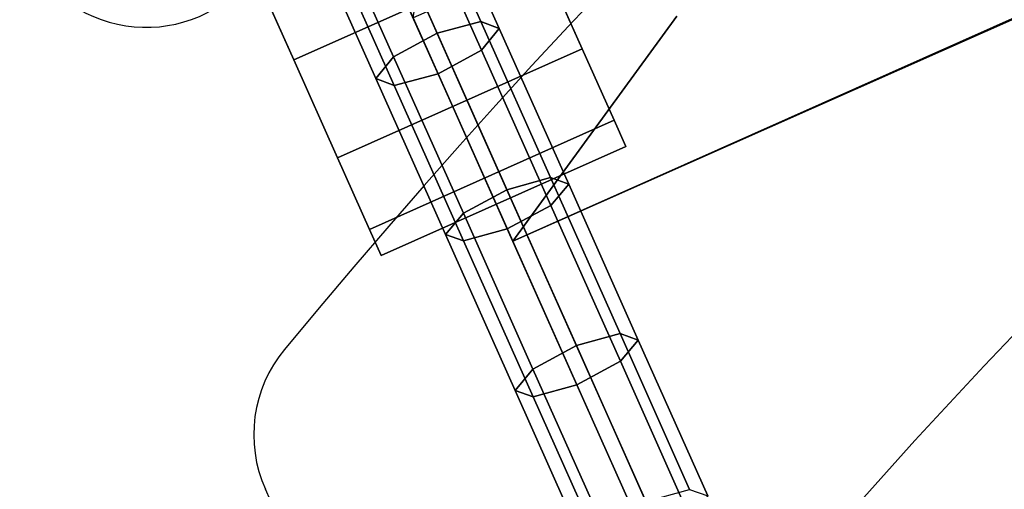
# Model space of a CAD drawing. Units: metres. Extents: x -3.23 to 3.02, y -3.45 to 3.59.
# Drawn here: x -0.15 to -0.08, y 0.48 to 0.52 of the extents above; entities that cross this region are included whole.
import ezdxf

# ---------------------------------------------------------------- set-up
doc = ezdxf.new("R2010")
doc.units = ezdxf.units.M
doc.header["$MEASUREMENT"] = 0
for name, color, linetype in [('72_EGR_INSERT', 7, 'Continuous'), ('72_EGR_ROOM5_D3_WALL', 7, 'Continuous'), ('72_GIX_BUERO_D3_SM_K-POLST', 7, 'Continuous'), ('72_GIX_BUERO_D3_SM_SCHALE-', 7, 'Continuous'), ('72_GIX_BUERO_D3_SM_SCHRAUB', 7, 'Continuous'), ('72_GIX_G71_D2_ANY', 2, 'Continuous'), ('72_GIX_INSERT', 7, 'Continuous')]:
    doc.layers.add(name, color=color, linetype=linetype)

# ---------------------------------------------------------------- blocks, each defined once
blk = doc.blocks.new('*U108')
at = {"layer": '72_EGR_ROOM5_D3_WALL', "color": 7, "true_color": 0xffffff}
mesh = blk.add_polyface(dxfattribs=at)
corners = [(-1.845770176882865, 2.708571205671019), (-1.845770176882865, 2.708571205671019, 2.6), (-1.834672919154086, 2.980753969857644), (-1.834672919154086, 2.980753969857644, 2.6), (-1.833102915219835, 2.436456989336529), (-1.833102915219836, 2.436456989336529, 2.6), (-1.799895598865523, 3.250933806712506), (-1.799895598865523, 3.250933806712506, 2.6), (-1.796767539674955, 2.166482274347542), (-1.796767539674955, 2.166482274347542, 2.6), (-1.741702892423691, 3.517054484538087), (-1.741702892423692, 3.517054484538087, 2.6), (-1.737040584396021, 1.900701731300311), (-1.737040584396021, 1.900701731300311, 2.6), (-1.660537681462332, 3.777090664288079), (-1.660537681462332, 3.777090664288079, 2.6), (-1.654376607576826, 1.641138110610107), (-1.654376607576826, 1.641138110610107, 2.6), (-1.605771175291129, 2.709263473661104), (-1.605771175291129, 2.709263473661104, 2.6), (-1.59552685109023, 2.960526312316603), (-1.59552685109023, 2.960526312316603, 2.6), (-1.594077517417692, 2.458063914280335), (-1.594077517417692, 2.458063914280335, 2.6), (-1.563422510307857, 3.209940168328017), (-1.563422510307857, 3.209940168328017, 2.6), (-1.56053487326716, 2.208839414499629), (-1.56053487326716, 2.208839414499629, 2.6), (-1.557017682245752, 4.029063313620445), (-1.557017682245752, 4.029063313620445, 2.6), (-1.54940473199484, 1.389766848159183), (-1.54940473199484, 1.389766848159183, 2.6), (-1.509702486362493, 3.455606851650893), (-1.509702486362494, 3.455606851650893, 2.6), (-1.505398522615121, 1.96348672324818), (-1.505398522615121, 1.96348672324818, 2.6), (-1.434775621073404, 3.695656690487546), (-1.434775621073403, 3.695656690487546, 2.6), (-1.431930744475077, 4.271054768528521), (-1.431930744475077, 4.271054768528521, 2.6), (-1.429088086382276, 1.723873122654421), (-1.429088086382275, 1.72387312265442, 2.6), (-1.422923857006991, 1.148501031036904), (-1.422923857006991, 1.148501031036904, 2.6), (-1.339212153127512, 3.928262760618373), (-1.339212153127512, 3.928262760618373, 2.6), (-1.332184333065857, 1.491822216901517), (-1.332184333065857, 1.491822216901517, 2.6), (-1.286228855276297, 4.501223327922022), (-1.286228855276297, 4.501223327922022, 2.6), (-1.275896578443179, 0.9191768377918572), (-1.275896578443179, 0.9191768377918572, 2.6), (-1.223739378218689, 4.151654789398295), (-1.223739378218688, 4.151654789398295, 2.6), (-1.215424758740689, 1.269100053498413), (-1.215424758740689, 1.269100053498413, 2.6), (-1.121020894003423, 4.717817270084384), (-1.121020894003423, 4.717817270084384, 2.6), (-1.109441862670771, 0.70353956400437), (-1.109441862670771, 0.70353956400437, 2.6), (-1.089236113888356, 4.364132628600499), (-1.089236113888356, 4.364132628600499, 2.6), (-1.079697974268745, 1.057401682591929), (-1.079697974268745, 1.057401682591929, 2.6), (-0.9375641929970361, 4.919188184332756), (-0.9375641929970361, 4.919188184332757, 2.6), (-0.9367260111933611, 4.564079193571031), (-0.9367260111933611, 4.564079193571032, 2.6), (-0.926036942433929, 0.8583382566116324), (-0.926036942433929, 0.8583382566116324, 2.6), (-0.9248265305849027, 0.5032303395333138), (-0.9248265305849027, 0.5032303395333138, 2.6), (-0.7673697641033304, 4.749972770219428), (-0.7673697641033304, 4.749972770219428, 2.6), (-0.7556111164715733, 0.6734247684270196), (-0.7556111164715733, 0.6734247684270196, 2.6), (-0.7372549685259773, 5.103803516418627), (-0.7372549685259777, 5.103803516418627, 2.6), (-0.7234556163365284, 0.3197736385269248), (-0.7234556163365284, 0.3197736385269248, 2.6), (-0.5824562759187151, 4.920398596181785), (-0.5824562759187151, 4.920398596181785, 2.6), (-0.5697175398231753, 0.5040685213369867), (-0.5697175398231753, 0.5040685213369867, 2.6), (-0.5216176947384912, 5.270258232191035), (-0.5216176947384916, 5.270258232191035, 2.6), (-0.5068616741741678, 0.1545656772540531), (-0.5068616741741683, 0.1545656772540531, 2.6), (-0.3833928499384198, 5.074059628016601), (-0.3833928499384198, 5.074059628016601, 2.6), (-0.3697709748526461, 0.3515584186419938), (-0.3697709748526461, 0.3515584186419937, 2.6), (-0.2922935014934454, 5.417285510754847), (-0.2922935014934454, 5.417285510754847, 2.6), (-0.2766931147806662, 0.008863788055271996), (-0.2766931147806662, 0.008863788055271993, 2.6), (-0.1716944790319359, 5.209786412488545), (-0.1716944790319359, 5.209786412488545, 2.6), (-0.1572931356504395, 0.2170551543116606), (-0.1572931356504395, 0.2170551543116605, 2.6), (-0.05102768437116811, -0.1086101994644908), (-0.05102768437116811, -0.1086101994644908, 2.6), (-0.05102768437116723, 5.543766385742695), (-0.05102768437116723, 5.543766385742695, 2.6), (0.05102768437116634, 0.1086101994644917), (0.05102768437116624, 0.1086101994644916, 2.6), (0.05102768437116678, 5.326545986813713), (0.05102768437116678, 5.326545986813713, 2.6), (0.2003435780797589, 5.648738261324683), (0.2003435780797589, 5.648738261324683, 2.6), (0.2830785901240724, 5.423449740130132), (0.283078590124072, 5.423449740130132, 2.6), (0.459907198769963, 5.731402238143877), (0.459907198769963, 5.731402238143877, 2.6), (0.5226921907178319, 5.499760176362977), (0.5226921907178319, 5.499760176362977, 2.6), (0.7256877418171928, 5.791129193422811), (0.725687741817193, 5.791129193422811, 2.6), (0.7680448819692796, 5.554896527015017), (0.7680448819692796, 5.554896527015017, 2.6), (0.9956624568061805, 5.827464568967692), (0.9956624568061805, 5.827464568967692, 2.6), (1.017269381749987, 5.588439171165548), (1.017269381749987, 5.588439171165548, 2.6), (1.267776673140669, 5.840131830630721), (1.267776673140669, 5.840131830630721, 2.6), (1.268468941130755, 5.600132829038985), (1.268468941130755, 5.600132829038985, 2.6), (1.519731779786255, 5.589888504838087), (1.519731779786255, 5.589888504838087, 2.6), (1.539959437327297, 5.829034572901942), (1.539959437327297, 5.829034572901942, 2.6), (1.769145635797668, 5.557784164055714), (1.769145635797668, 5.557784164055714, 2.6), (1.810139274182157, 5.79425725261338), (1.810139274182157, 5.79425725261338, 2.6), (2.014812319120545, 5.504064140110351), (2.014812319120545, 5.504064140110351, 2.6), (2.076259952007739, 5.736064546171549), (2.076259952007739, 5.736064546171549, 2.6), (2.254862157957198, 5.429137274821259), (2.254862157957198, 5.429137274821259, 2.6), (2.336296131757731, 5.654899335210187), (2.336296131757731, 5.654899335210187, 2.6), (2.487468228088026, 5.333573806875367), (2.487468228088026, 5.333573806875367, 2.6), (2.50253943684634, 0.1086101994644918), (2.50253943684634, 0.1086101994644918, 2.6), (2.588268781090097, 5.551379335993608), (2.588268781090097, 5.551379335993608, 2.6), (2.604594805588674, -0.1086101994644908), (2.604594805588674, -0.1086101994644908, 2.6), (2.710860256867947, 5.218101031966543), (2.710860256867947, 5.218101031966543, 2.6), (2.725261600249443, 0.2253697737896596), (2.725261600249443, 0.2253697737896596, 2.6), (2.830260235998173, 5.426292398222932), (2.830260235998173, 5.426292398222932, 2.6), (2.845860622710952, 0.01787067552335797), (2.845860622710952, 0.01787067552335798, 2.6), (2.923338096070151, 5.083597767636213), (2.923338096070151, 5.083597767636213, 2.6), (2.936959971155926, 0.3610965582616039), (2.936959971155926, 0.361096558261604, 2.6), (3.060428795391672, 5.280590509024153), (3.060428795391672, 5.280590509024153, 2.6), (3.075184815955998, 0.16489795408717), (3.075184815955998, 0.16489795408717, 2.6), (3.123284661040683, 4.931087664941217), (3.123284661040683, 4.931087664941217, 2.6), (3.136023397136222, 0.5147575900964197), (3.136023397136222, 0.5147575900964197, 2.6), (3.277022737554035, 5.115382547751279), (3.277022737554035, 5.115382547751279, 2.6), (3.290822089743485, 0.3313526698595775), (3.290822089743485, 0.3313526698595775, 2.6), (3.309178237689079, 4.761731417851186), (3.309178237689079, 4.761731417851186, 2.6), (3.320936885320836, 0.6851834160587758), (3.320936885320836, 0.6851834160587758, 2.6), (3.478393651802408, 4.931925846744892), (3.478393651802407, 4.931925846744892, 2.6), (3.479604063651436, 4.576817929666571), (3.479604063651436, 4.576817929666571, 2.6), (3.490293132410867, 0.8710769927071724), (3.490293132410867, 0.8710769927071724, 2.6), (3.491131314214542, 0.5159680019454469), (3.491131314214542, 0.5159680019454469, 2.6), (3.633265095486251, 4.377754503686275), (3.633265095486251, 4.377754503686275, 2.6), (3.642803235105863, 1.071023557677704), (3.642803235105863, 1.071023557677704, 2.6), (3.663008983888278, 4.731616622273833), (3.663008983888277, 4.731616622273833, 2.6), (3.67458801522093, 0.7173389161938193), (3.67458801522093, 0.7173389161938193, 2.6), (3.768991879958195, 4.166056132779791), (3.768991879958195, 4.166056132779791, 2.6), (3.777306499436194, 1.283501396879909), (3.777306499436194, 1.283501396879909, 2.6), (3.829463699660685, 4.515979348486347), (3.829463699660685, 4.515979348486347, 2.6), (3.839795976493803, 0.9339328583561822), (3.839795976493803, 0.9339328583561827, 2.6), (3.885751454283364, 3.943333969376688), (3.885751454283364, 3.943333969376688, 2.6), (3.892779274345018, 1.50689342565983), (3.892779274345018, 1.506893425659829, 2.6), (3.976490978224497, 4.2866551552413), (3.976490978224497, 4.2866551552413, 2.6), (3.982655207599783, 3.711283063623783), (3.982655207599783, 3.711283063623783, 2.6), (3.985497865692583, 1.164101417749682), (3.985497865692583, 1.164101417749682, 2.6), (3.988342742290909, 1.739499495790658), (3.988342742290909, 1.739499495790657, 2.6), (4.058965643832627, 3.471669463030023), (4.058965643832627, 3.471669463030023, 2.6), (4.063269607580001, 1.979549334627311), (4.063269607580001, 1.97954933462731, 2.6), (4.102971853212347, 4.045389338119022), (4.102971853212347, 4.045389338119022, 2.6), (4.110584803463258, 1.406092872657758), (4.110584803463258, 1.406092872657758, 2.6), (4.114101994484667, 3.226316771778576), (4.114101994484667, 3.226316771778576, 2.6), (4.116989631525364, 2.225216017950187), (4.116989631525364, 2.225216017950187, 2.6), (4.147644638635198, 2.977092271997869), (4.147644638635198, 2.977092271997869, 2.6), (4.149093972307737, 2.474629873961601), (4.149093972307737, 2.474629873961601, 2.6), (4.159338296508636, 2.725892712617101), (4.159338296508636, 2.725892712617101, 2.6), (4.207943728794334, 3.794018075668096), (4.207943728794334, 3.794018075668096, 2.6), (4.214104802679838, 1.658065521990125), (4.214104802679838, 1.658065521990124, 2.6), (4.290607705613528, 3.534454454977892), (4.290607705613528, 3.534454454977892, 2.6), (4.295270013641199, 1.918101701740117), (4.295270013641199, 1.918101701740117, 2.6), (4.350334660892461, 3.268673911930662), (4.350334660892461, 3.268673911930662, 2.6), (4.35346272008303, 2.184222379565699), (4.35346272008303, 2.184222379565699, 2.6), (4.386670036437343, 2.998699196941675), (4.386670036437343, 2.998699196941676, 2.6), (4.388240040371593, 2.454402216420559), (4.388240040371593, 2.45440221642056, 2.6), (4.399337298100372, 2.726584980607187), (4.399337298100372, 2.726584980607187, 2.6)]
mesh.append_faces([[corners[k] for k in face] for face in [(94, 104, 100), (101, 104, 105), (147, 150, 151)]], dxfattribs={"vtx0": -1, "color": 7})
mesh.append_faces([[corners[k] for k in face] for face in [(240, 226, 244), (218, 240, 214), (226, 240, 218), (248, 232, 250), (232, 248, 230), (246, 228, 242), (174, 170, 186), (158, 154, 166), (198, 202, 190), (206, 222, 198), (178, 186, 170), (190, 202, 184), (220, 204, 208), (208, 188, 200), (188, 208, 196), (156, 144, 148), (148, 144, 142), (86, 98, 94), (82, 70, 74), (70, 82, 78), (50, 68, 58), (30, 46, 42), (26, 8, 22), (6, 20, 2), (84, 88, 76), (88, 92, 96), (124, 126, 120), (116, 118, 112), (36, 14, 44), (28, 44, 14), (38, 44, 28), (64, 72, 56), (72, 76, 80), (52, 48, 60), (48, 52, 38), (56, 66, 48), (189, 193, 183), (201, 189, 209), (177, 181, 169), (181, 183, 193), (239, 217, 243), (197, 209, 189), (211, 221, 205), (143, 145, 149), (135, 137, 139), (129, 125, 127), (125, 129, 131), (131, 133, 135), (165, 169, 173), (145, 143, 141), (249, 231, 245), (245, 227, 241), (227, 245, 231), (237, 207, 223), (207, 237, 215), (215, 241, 219), (199, 223, 207), (179, 187, 185), (185, 203, 191), (123, 121, 119), (117, 119, 121), (81, 77, 73), (49, 67, 57), (61, 49, 53), (57, 73, 65), (39, 53, 49), (29, 53, 39), (11, 33, 15), (15, 37, 29), (51, 55, 43), (59, 69, 51), (79, 83, 71), (21, 3, 19), (1, 19, 3), (5, 19, 1), (3, 25, 7), (31, 41, 17), (43, 47, 31), (17, 35, 13)]], dxfattribs={"vtx0": -1, "vtx1": -1, "color": 7})
mesh.append_faces([[corners[k] for k in face] for face in [(214, 240, 236), (206, 236, 222), (230, 248, 244), (244, 226, 230), (242, 228, 224), (166, 154, 162), (198, 212, 202), (186, 178, 184), (184, 194, 186), (210, 234, 238), (210, 220, 234), (242, 224, 216), (208, 204, 196), (168, 172, 180), (180, 176, 168), (182, 180, 192), (168, 164, 172), (142, 144, 140), (142, 140, 136), (124, 128, 126), (128, 124, 130), (132, 130, 134), (134, 136, 132), (86, 90, 98), (82, 86, 78), (86, 82, 90), (50, 62, 68), (42, 54, 62), (62, 50, 42), (42, 46, 54), (12, 34, 40), (12, 26, 34), (40, 30, 16), (26, 12, 8), (6, 24, 20), (0, 20, 18), (20, 0, 2), (4, 18, 22), (112, 114, 110), (118, 116, 120), (110, 108, 112), (110, 102, 108), (38, 52, 44), (32, 6, 10), (48, 66, 60), (211, 239, 235), (209, 197, 205), (205, 221, 209), (137, 143, 139), (135, 133, 137), (157, 153, 161), (145, 157, 149), (143, 137, 141), (233, 249, 251), (229, 247, 243), (243, 217, 225), (215, 237, 241), (241, 227, 219), (199, 213, 223), (199, 203, 213), (185, 195, 203), (203, 199, 191), (185, 187, 195), (187, 179, 171), (171, 175, 187), (155, 159, 167), (121, 123, 127), (111, 113, 109), (113, 115, 119), (113, 111, 115), (111, 109, 103), (93, 97, 107), (77, 81, 89), (57, 67, 73), (73, 77, 65), (29, 37, 45), (15, 33, 37), (33, 11, 7), (71, 83, 75), (51, 63, 55), (87, 91, 83), (91, 87, 95), (23, 5, 9), (31, 47, 41), (9, 27, 23), (127, 125, 121)]], dxfattribs={"vtx0": -1, "vtx2": -1, "color": 7})
mesh.append_faces([[corners[k] for k in face] for face in [(146, 154, 150), (105, 99, 101)]], dxfattribs={"vtx1": -1, "color": 7})
mesh.append_faces([[corners[k] for k in face] for face in [(222, 212, 198), (206, 214, 236), (246, 250, 232), (232, 228, 246), (174, 166, 162), (162, 170, 174), (158, 150, 154), (202, 194, 184), (238, 242, 216), (216, 210, 238), (210, 204, 220), (192, 200, 188), (188, 182, 192), (182, 176, 180), (168, 160, 164), (156, 164, 160), (160, 152, 156), (152, 144, 156), (138, 142, 136), (134, 138, 136), (132, 128, 130), (98, 104, 94), (68, 74, 70), (70, 58, 68), (40, 46, 30), (16, 12, 40), (4, 0, 18), (8, 4, 22), (106, 96, 92), (110, 106, 102), (84, 92, 88), (88, 80, 76), (92, 102, 106), (122, 118, 120), (126, 122, 120), (118, 114, 112), (36, 32, 10), (10, 14, 36), (32, 24, 6), (64, 76, 72), (72, 66, 56), (201, 193, 189), (177, 183, 181), (181, 173, 169), (211, 217, 239), (235, 221, 211), (129, 133, 131), (165, 157, 161), (161, 169, 165), (145, 153, 157), (251, 247, 233), (225, 229, 243), (233, 231, 249), (229, 233, 247), (171, 163, 175), (167, 175, 163), (163, 155, 167), (151, 159, 155), (117, 113, 119), (107, 111, 103), (103, 93, 107), (93, 85, 89), (89, 97, 93), (85, 77, 89), (61, 67, 49), (45, 53, 29), (69, 63, 51), (75, 69, 71), (55, 47, 43), (59, 71, 69), (95, 101, 99), (99, 91, 95), (79, 87, 83), (21, 25, 3), (23, 19, 5), (25, 33, 7), (41, 35, 17), (9, 13, 35), (35, 27, 9)]], dxfattribs={"vtx1": -1, "vtx2": -1, "color": 7})
mesh.append_faces([[corners[k] for k in face] for face in [(101, 100, 104), (155, 147, 151), (147, 146, 150)]], dxfattribs={"vtx2": -1, "color": 7})
mesh = blk.add_polyface(dxfattribs=at)
corners = [(-1.845770176882864, 2.708571205671018), (-1.845770176882865, 2.708571205671018, 2.6), (-1.834672919154086, 2.980753969857644), (-1.834672919154086, 2.980753969857644, 2.600000000000001), (-1.833102915219835, 2.436456989336528), (-1.833102915219836, 2.436456989336528, 2.6), (-1.799895598865523, 3.250933806712506), (-1.799895598865524, 3.250933806712506, 2.600000000000001), (-1.796767539674955, 2.166482274347541), (-1.796767539674956, 2.166482274347542, 2.6), (-1.741702892423691, 3.517054484538087), (-1.741702892423693, 3.517054484538087, 2.6), (-1.737040584396021, 1.90070173130031), (-1.737040584396021, 1.90070173130031, 2.6), (-1.660537681462331, 3.777090664288079), (-1.660537681462331, 3.777090664288079, 2.6), (-1.654376607576826, 1.641138110610107), (-1.654376607576826, 1.641138110610107, 2.6), (-1.557017682245752, 4.029063313620444), (-1.557017682245752, 4.029063313620445, 2.6), (-1.54940473199484, 1.389766848159183), (-1.54940473199484, 1.389766848159182, 2.6), (-1.431930744475076, 4.271054768528521), (-1.431930744475076, 4.271054768528521, 2.6), (-1.422923857006991, 1.148501031036904), (-1.422923857006991, 1.148501031036904, 2.6), (-1.286228855276296, 4.501223327922021), (-1.286228855276297, 4.501223327922022, 2.6), (-1.275896578443179, 0.9191768377918573), (-1.275896578443179, 0.9191768377918572, 2.6), (-1.121020894003423, 4.717817270084384), (-1.121020894003423, 4.717817270084383, 2.599999999999999), (-1.10944186267077, 0.7035395640043701), (-1.109441862670771, 0.70353956400437, 2.6), (-0.9375641929970365, 4.919188184332756), (-0.9375641929970366, 4.919188184332756, 2.6), (-0.9248265305849023, 0.503230339533314), (-0.9248265305849027, 0.5032303395333138, 2.6), (-0.7372549685259775, 5.103803516418626), (-0.7372549685259777, 5.103803516418626, 2.6), (-0.7234556163365283, 0.3197736385269252), (-0.7234556163365286, 0.3197736385269247, 2.6), (-0.5216176947384918, 5.270258232191034), (-0.5216176947384913, 5.270258232191035, 2.600000000000001), (-0.5068616741741679, 0.1545656772540533), (-0.506861674174168, 0.1545656772540531, 2.6), (-0.2922935014934453, 5.417285510754846), (-0.2922935014934455, 5.417285510754846, 2.6), (-0.276693114780666, 0.008863788055272326), (-0.2766931147806663, 0.008863788055271965, 2.6), (-0.05102768437116775, -0.1086101994644904), (-0.05102768437116789, -0.1086101994644908, 2.6), (-0.05102768437116714, 5.543766385742694), (-0.05102768437116717, 5.543766385742694, 2.6), (0.2003435780797588, 5.648738261324682), (0.2003435780797586, 5.648738261324682, 2.6), (0.4599071987699629, 5.731402238143877), (0.4599071987699632, 5.731402238143876, 2.6), (0.7256877418171928, 5.79112919342281), (0.7256877418171928, 5.791129193422811, 2.6), (0.9956624568061802, 5.827464568967689), (0.9956624568061802, 5.82746456896769, 2.6), (1.267776673140669, 5.84013183063072), (1.267776673140668, 5.840131830630719, 2.6), (1.539959437327297, 5.829034572901941), (1.539959437327297, 5.82903457290194, 2.6), (1.810139274182157, 5.794257252613378), (1.810139274182157, 5.794257252613378, 2.6), (2.076259952007739, 5.736064546171547), (2.076259952007739, 5.736064546171547, 2.6), (2.336296131757731, 5.654899335210185), (2.33629613175773, 5.654899335210185, 2.6), (2.588268781090096, 5.551379335993606), (2.588268781090097, 5.551379335993607, 2.6), (2.604594805588674, -0.1086101994644905), (2.604594805588674, -0.1086101994644907, 2.6), (2.830260235998173, 5.426292398222931), (2.830260235998173, 5.426292398222931, 2.6), (2.845860622710952, 0.01787067552335832), (2.845860622710951, 0.01787067552335824, 2.6), (3.060428795391672, 5.280590509024152), (3.060428795391672, 5.280590509024152, 2.600000000000001), (3.075184815955998, 0.1648979540871701), (3.075184815955998, 0.1648979540871704, 2.6), (3.277022737554035, 5.115382547751279), (3.277022737554035, 5.115382547751279, 2.600000000000001), (3.290822089743485, 0.3313526698595772), (3.290822089743484, 0.3313526698595777, 2.600000000000001), (3.478393651802408, 4.931925846744891), (3.478393651802408, 4.931925846744892, 2.600000000000001), (3.491131314214542, 0.5159680019454475), (3.491131314214542, 0.5159680019454471, 2.600000000000001), (3.663008983888278, 4.731616622273833), (3.663008983888278, 4.731616622273833, 2.6), (3.674588015220929, 0.7173389161938196), (3.67458801522093, 0.7173389161938193, 2.600000000000001), (3.829463699660684, 4.515979348486347), (3.829463699660685, 4.515979348486347, 2.600000000000001), (3.839795976493803, 0.9339328583561828), (3.839795976493803, 0.9339328583561821, 2.600000000000001), (3.976490978224497, 4.286655155241301), (3.976490978224497, 4.286655155241301, 2.6), (3.985497865692582, 1.164101417749682), (3.985497865692583, 1.164101417749682, 2.599999999999999), (4.102971853212347, 4.045389338119022), (4.102971853212346, 4.045389338119023, 2.6), (4.110584803463257, 1.406092872657758), (4.110584803463258, 1.406092872657758, 2.6), (4.207943728794334, 3.794018075668097), (4.207943728794334, 3.794018075668096, 2.6), (4.214104802679838, 1.658065521990124), (4.214104802679838, 1.658065521990125, 2.6), (4.290607705613529, 3.534454454977892), (4.290607705613529, 3.534454454977892, 2.600000000000001), (4.295270013641198, 1.918101701740117), (4.295270013641199, 1.918101701740116, 2.600000000000001), (4.350334660892463, 3.268673911930663), (4.350334660892463, 3.268673911930663, 2.600000000000001), (4.35346272008303, 2.184222379565699), (4.35346272008303, 2.184222379565698, 2.600000000000001), (4.386670036437343, 2.998699196941676), (4.386670036437343, 2.998699196941675, 2.600000000000001), (4.388240040371594, 2.454402216420558), (4.388240040371593, 2.454402216420559, 2.600000000000001), (4.399337298100373, 2.726584980607186), (4.399337298100373, 2.726584980607187, 2.600000000000001)]
mesh.append_faces([[corners[k] for k in face] for face in [(49, 50, 51)]], dxfattribs={"vtx0": -1, "color": 7})
mesh.append_faces([[corners[k] for k in face] for face in [(75, 78, 79), (79, 82, 83), (83, 86, 87), (87, 90, 91), (91, 94, 95), (95, 98, 99), (99, 102, 103), (103, 106, 107), (107, 110, 111), (111, 114, 115), (115, 118, 119), (119, 122, 123), (123, 124, 125), (125, 120, 121), (121, 116, 117), (117, 112, 113), (113, 108, 109), (109, 104, 105), (105, 100, 101), (101, 96, 97), (97, 92, 93), (93, 88, 89), (89, 84, 85), (85, 80, 81), (81, 76, 77), (77, 72, 73), (73, 70, 71), (71, 68, 69), (69, 66, 67), (67, 64, 65), (65, 62, 63), (63, 60, 61), (61, 58, 59), (59, 56, 57), (57, 54, 55), (55, 52, 53), (53, 46, 47), (47, 42, 43), (43, 38, 39), (39, 34, 35), (35, 30, 31), (31, 26, 27), (27, 22, 23), (23, 18, 19), (19, 14, 15), (15, 10, 11), (11, 6, 7), (7, 2, 3), (3, 0, 1), (1, 4, 5), (5, 8, 9), (9, 12, 13), (13, 16, 17), (17, 20, 21), (21, 24, 25), (25, 28, 29), (29, 32, 33), (33, 36, 37), (37, 40, 41), (41, 44, 45), (45, 48, 49)]], dxfattribs={"vtx0": -1, "vtx1": -1, "color": 7})
mesh.append_faces([[corners[k] for k in face] for face in [(79, 78, 82), (83, 82, 86), (87, 86, 90), (91, 90, 94), (95, 94, 98), (99, 98, 102), (103, 102, 106), (107, 106, 110), (111, 110, 114), (115, 114, 118), (119, 118, 122), (123, 122, 124), (125, 124, 120), (121, 120, 116), (117, 116, 112), (113, 112, 108), (109, 108, 104), (105, 104, 100), (101, 100, 96), (97, 96, 92), (93, 92, 88), (89, 88, 84), (85, 84, 80), (81, 80, 76), (77, 76, 72), (73, 72, 70), (71, 70, 68), (69, 68, 66), (67, 66, 64), (65, 64, 62), (63, 62, 60), (61, 60, 58), (59, 58, 56), (57, 56, 54), (55, 54, 52), (53, 52, 46), (47, 46, 42), (43, 42, 38), (39, 38, 34), (35, 34, 30), (31, 30, 26), (27, 26, 22), (23, 22, 18), (19, 18, 14), (15, 14, 10), (11, 10, 6), (7, 6, 2), (3, 2, 0), (1, 0, 4), (5, 4, 8), (9, 8, 12), (13, 12, 16), (17, 16, 20), (21, 20, 24), (25, 24, 28), (29, 28, 32), (33, 32, 36), (37, 36, 40), (41, 40, 44), (45, 44, 48), (49, 48, 50)]], dxfattribs={"vtx0": -1, "vtx2": -1, "color": 7})
mesh.append_faces([[corners[k] for k in face] for face in [(75, 74, 78)]], dxfattribs={"vtx2": -1, "color": 7})
mesh = blk.add_polyface(dxfattribs=at)
corners = [(-1.60577117529113, 2.709263473661104), (-1.605771175291129, 2.709263473661104, 2.6), (-1.595526851090231, 2.960526312316603), (-1.595526851090231, 2.960526312316603, 2.6), (-1.594077517417693, 2.458063914280335), (-1.594077517417692, 2.458063914280336, 2.6), (-1.563422510307858, 3.209940168328017), (-1.563422510307858, 3.209940168328017, 2.6), (-1.560534873267161, 2.208839414499628), (-1.56053487326716, 2.208839414499628, 2.6), (-1.509702486362495, 3.455606851650893), (-1.509702486362494, 3.455606851650893, 2.6), (-1.505398522615121, 1.963486723248179), (-1.505398522615121, 1.963486723248179, 2.6), (-1.434775621073404, 3.695656690487546), (-1.434775621073403, 3.695656690487547, 2.600000000000001), (-1.429088086382276, 1.72387312265442), (-1.429088086382276, 1.723873122654421, 2.600000000000001), (-1.339212153127512, 3.928262760618374), (-1.339212153127512, 3.928262760618374, 2.6), (-1.332184333065858, 1.491822216901517), (-1.332184333065857, 1.491822216901517, 2.600000000000001), (-1.223739378218689, 4.151654789398296), (-1.223739378218689, 4.151654789398296, 2.600000000000001), (-1.215424758740689, 1.269100053498413), (-1.215424758740689, 1.269100053498413, 2.600000000000001), (-1.089236113888356, 4.364132628600499), (-1.089236113888356, 4.3641326286005, 2.600000000000001), (-1.079697974268746, 1.057401682591929), (-1.079697974268745, 1.057401682591929, 2.600000000000001), (-0.9367260111933617, 4.564079193571031), (-0.9367260111933611, 4.564079193571031, 2.6), (-0.9260369424339294, 0.8583382566116323), (-0.9260369424339291, 0.8583382566116323, 2.6), (-0.7673697641033305, 4.749972770219428), (-0.7673697641033301, 4.749972770219428, 2.600000000000001), (-0.7556111164715739, 0.6734247684270194), (-0.7556111164715734, 0.6734247684270195, 2.6), (-0.5824562759187153, 4.920398596181785), (-0.5824562759187143, 4.920398596181784, 2.600000000000001), (-0.5697175398231755, 0.5040685213369864), (-0.5697175398231753, 0.5040685213369867, 2.6), (-0.3833928499384193, 5.0740596280166), (-0.383392849938419, 5.0740596280166, 2.600000000000001), (-0.3697709748526463, 0.3515584186419935), (-0.3697709748526462, 0.3515584186419938, 2.6), (-0.1716944790319355, 5.209786412488544), (-0.1716944790319353, 5.209786412488544, 2.600000000000001), (-0.1572931356504398, 0.2170551543116602), (-0.1572931356504397, 0.2170551543116605, 2.6), (0.05102768437116592, 0.1086101994644913), (0.05102768437116612, 0.1086101994644917, 2.6), (0.05102768437116678, 5.326545986813712), (0.05102768437116712, 5.326545986813712, 2.6), (0.2830785901240722, 5.423449740130131), (0.2830785901240723, 5.423449740130131, 2.600000000000001), (0.5226921907178319, 5.499760176362976), (0.5226921907178321, 5.499760176362976, 2.600000000000001), (0.7680448819692794, 5.554896527015016), (0.7680448819692796, 5.554896527015016, 2.600000000000001), (1.017269381749987, 5.588439171165546), (1.017269381749987, 5.588439171165546, 2.6), (1.268468941130755, 5.600132829038984), (1.268468941130755, 5.600132829038985, 2.600000000000001), (1.519731779786255, 5.589888504838087), (1.519731779786255, 5.589888504838087, 2.600000000000001), (1.769145635797668, 5.557784164055714), (1.769145635797668, 5.557784164055713, 2.600000000000001), (2.014812319120545, 5.50406414011035), (2.014812319120545, 5.50406414011035, 2.600000000000001), (2.254862157957198, 5.429137274821258), (2.254862157957199, 5.429137274821259, 2.600000000000001), (2.487468228088026, 5.333573806875368), (2.487468228088026, 5.333573806875367, 2.600000000000001), (2.502539436846341, 0.1086101994644914), (2.50253943684634, 0.1086101994644918, 2.600000000000001), (2.710860256867948, 5.218101031966543), (2.710860256867947, 5.218101031966543, 2.6), (2.725261600249443, 0.2253697737896591), (2.725261600249443, 0.2253697737896595, 2.600000000000001), (2.923338096070151, 5.083597767636211), (2.92333809607015, 5.083597767636211, 2.600000000000001), (2.936959971155927, 0.3610965582616037), (2.936959971155927, 0.361096558261604, 2.6), (3.123284661040683, 4.931087664941216), (3.123284661040683, 4.931087664941217, 2.6), (3.136023397136223, 0.5147575900964194), (3.136023397136223, 0.5147575900964196, 2.6), (3.309178237689079, 4.761731417851186), (3.309178237689078, 4.761731417851186, 2.6), (3.320936885320837, 0.6851834160587759), (3.320936885320837, 0.6851834160587761, 2.6), (3.479604063651435, 4.576817929666571), (3.479604063651434, 4.576817929666571, 2.600000000000001), (3.490293132410868, 0.8710769927071724), (3.490293132410868, 0.8710769927071725, 2.6), (3.63326509548625, 4.377754503686275), (3.63326509548625, 4.377754503686275, 2.6), (3.642803235105864, 1.071023557677705), (3.642803235105863, 1.071023557677704, 2.6), (3.768991879958195, 4.166056132779791), (3.768991879958195, 4.166056132779791, 2.600000000000001), (3.777306499436195, 1.283501396879908), (3.777306499436194, 1.283501396879909, 2.600000000000001), (3.885751454283364, 3.943333969376688), (3.885751454283363, 3.943333969376688, 2.600000000000001), (3.892779274345018, 1.506893425659829), (3.892779274345018, 1.50689342565983, 2.600000000000001), (3.982655207599783, 3.711283063623783), (3.982655207599783, 3.711283063623783, 2.600000000000001), (3.98834274229091, 1.739499495790658), (3.988342742290909, 1.739499495790658, 2.600000000000001), (4.058965643832628, 3.471669463030023), (4.058965643832628, 3.471669463030023, 2.600000000000001), (4.063269607580001, 1.979549334627311), (4.063269607580001, 1.979549334627311, 2.6), (4.114101994484667, 3.226316771778575), (4.114101994484666, 3.226316771778575, 2.600000000000001), (4.116989631525364, 2.225216017950188), (4.116989631525364, 2.225216017950188, 2.6), (4.147644638635198, 2.977092271997868), (4.147644638635198, 2.977092271997869, 2.6), (4.149093972307737, 2.474629873961601), (4.149093972307737, 2.474629873961601, 2.6), (4.159338296508636, 2.725892712617101), (4.159338296508636, 2.725892712617101, 2.6)]
mesh.append_faces([[corners[k] for k in face] for face in [(79, 74, 75)]], dxfattribs={"vtx0": -1, "color": 7})
mesh.append_faces([[corners[k] for k in face] for face in [(51, 48, 49), (49, 44, 45), (45, 40, 41), (41, 36, 37), (37, 32, 33), (33, 28, 29), (29, 24, 25), (25, 20, 21), (21, 16, 17), (17, 12, 13), (13, 8, 9), (9, 4, 5), (5, 0, 1), (1, 2, 3), (3, 6, 7), (7, 10, 11), (11, 14, 15), (15, 18, 19), (19, 22, 23), (23, 26, 27), (27, 30, 31), (31, 34, 35), (35, 38, 39), (39, 42, 43), (43, 46, 47), (47, 52, 53), (53, 54, 55), (55, 56, 57), (57, 58, 59), (59, 60, 61), (61, 62, 63), (63, 64, 65), (65, 66, 67), (67, 68, 69), (69, 70, 71), (71, 72, 73), (73, 76, 77), (77, 80, 81), (81, 84, 85), (85, 88, 89), (89, 92, 93), (93, 96, 97), (97, 100, 101), (101, 104, 105), (105, 108, 109), (109, 112, 113), (113, 116, 117), (117, 120, 121), (121, 124, 125), (125, 122, 123), (123, 118, 119), (119, 114, 115), (115, 110, 111), (111, 106, 107), (107, 102, 103), (103, 98, 99), (99, 94, 95), (95, 90, 91), (91, 86, 87), (87, 82, 83), (83, 78, 79)]], dxfattribs={"vtx0": -1, "vtx1": -1, "color": 7})
mesh.append_faces([[corners[k] for k in face] for face in [(49, 48, 44), (45, 44, 40), (41, 40, 36), (37, 36, 32), (33, 32, 28), (29, 28, 24), (25, 24, 20), (21, 20, 16), (17, 16, 12), (13, 12, 8), (9, 8, 4), (5, 4, 0), (1, 0, 2), (3, 2, 6), (7, 6, 10), (11, 10, 14), (15, 14, 18), (19, 18, 22), (23, 22, 26), (27, 26, 30), (31, 30, 34), (35, 34, 38), (39, 38, 42), (43, 42, 46), (47, 46, 52), (53, 52, 54), (55, 54, 56), (57, 56, 58), (59, 58, 60), (61, 60, 62), (63, 62, 64), (65, 64, 66), (67, 66, 68), (69, 68, 70), (71, 70, 72), (73, 72, 76), (77, 76, 80), (81, 80, 84), (85, 84, 88), (89, 88, 92), (93, 92, 96), (97, 96, 100), (101, 100, 104), (105, 104, 108), (109, 108, 112), (113, 112, 116), (117, 116, 120), (121, 120, 124), (125, 124, 122), (123, 122, 118), (119, 118, 114), (115, 114, 110), (111, 110, 106), (107, 106, 102), (103, 102, 98), (99, 98, 94), (95, 94, 90), (91, 90, 86), (87, 86, 82), (83, 82, 78), (79, 78, 74)]], dxfattribs={"vtx0": -1, "vtx2": -1, "color": 7})
mesh.append_faces([[corners[k] for k in face] for face in [(51, 50, 48)]], dxfattribs={"vtx2": -1, "color": 7})
blk = doc.blocks.new('72GIX_G71_D3_SCHRAUBN')
for points, invisible_edges in [([(-0.2349999999999994, 0.6022545628735259, 0.6178699323803699), (-0.2349999999999994, 0.6161109693340805, 0.6258699323803699), (-0.2349999999999994, 0.6182545628735312, 0.6338699323803699)], 13), ([(-0.2349999999999994, 0.6022545628735259, 0.6178699323803699), (-0.2349999999999994, 0.6182545628735312, 0.6338699323803699), (-0.2349999999999994, 0.6161109693340805, 0.6418699323803699)], 13), ([(-0.2349999999999994, 0.6022545628735259, 0.6178699323803699), (-0.2349999999999994, 0.6102545628735285, 0.620013525919819), (-0.2349999999999994, 0.6161109693340805, 0.6258699323803699)], 12), ([(-0.2349999999999994, 0.6022545628735259, 0.6178699323803699), (-0.2349999999999994, 0.6161109693340805, 0.6418699323803699), (-0.2349999999999994, 0.6102545628735285, 0.647726338840921)], 13), ([(-0.2349999999999994, 0.6022545628735259, 0.6178699323803699), (-0.2349999999999994, 0.6102545628735285, 0.647726338840921), (-0.2349999999999994, 0.6022545628735259, 0.6498699323803699)], 13), ([(-0.2349999999999994, 0.6022545628735259, 0.6178699323803699), (-0.2349999999999994, 0.5883981564129783, 0.6418699323803699), (-0.2349999999999994, 0.5862545628735276, 0.6338699323803699)], 13), ([(-0.2349999999999994, 0.6022545628735259, 0.6178699323803699), (-0.2349999999999994, 0.5862545628735276, 0.6338699323803699), (-0.2349999999999994, 0.5883981564129783, 0.6258699323803699)], 13), ([(-0.2349999999999994, 0.6022545628735259, 0.6178699323803699), (-0.2349999999999994, 0.5883981564129783, 0.6258699323803699), (-0.2349999999999994, 0.5942545628735303, 0.620013525919819)], 1), ([(-0.2349999999999994, 0.6022545628735259, 0.6178699323803699), (-0.2349999999999994, 0.6022545628735259, 0.6498699323803699), (-0.2349999999999994, 0.5942545628735303, 0.647726338840921)], 13), ([(-0.2349999999999994, 0.6022545628735259, 0.6178699323803699), (-0.2349999999999994, 0.5942545628735303, 0.647726338840921), (-0.2349999999999994, 0.5883981564129783, 0.6418699323803699)], 13), ([(-0.2149999999999999, 0.6022545628735259, 0.6178699323803699), (-0.2149999999999999, 0.5883981564129783, 0.6418699323803699), (-0.2149999999999999, 0.5862545628735276, 0.6338699323803699)], 13), ([(-0.2149999999999999, 0.6022545628735259, 0.6178699323803699), (-0.2149999999999999, 0.5862545628735276, 0.6338699323803699), (-0.2149999999999999, 0.5883981564129783, 0.6258699323803699)], 13), ([(-0.2149999999999999, 0.6022545628735259, 0.6178699323803699), (-0.2149999999999999, 0.5883981564129783, 0.6258699323803699), (-0.2149999999999999, 0.5942545628735303, 0.620013525919819)], 1), ([(-0.2149999999999999, 0.6022545628735259, 0.6178699323803699), (-0.2149999999999999, 0.6022545628735259, 0.6498699323803699), (-0.2149999999999999, 0.5942545628735303, 0.647726338840921)], 13), ([(-0.2149999999999999, 0.6022545628735259, 0.6178699323803699), (-0.2149999999999999, 0.5942545628735303, 0.647726338840921), (-0.2149999999999999, 0.5883981564129783, 0.6418699323803699)], 13)]:
    blk.add_3dface(points, dxfattribs=dict(invisible_edges=invisible_edges))
for points in [[(-0.2149999999999999, 0.6022545628735259, 0.6178699323803699), (-0.2149999999999999, 0.6102545628735285, 0.620013525919819), (-0.2349999999999994, 0.6102545628735285, 0.620013525919819), (-0.2349999999999994, 0.6022545628735259, 0.6178699323803699)], [(-0.2149999999999999, 0.6102545628735285, 0.647726338840921), (-0.2149999999999999, 0.6022545628735259, 0.6498699323803699), (-0.2349999999999994, 0.6022545628735259, 0.6498699323803699), (-0.2349999999999994, 0.6102545628735285, 0.647726338840921)], [(-0.2149999999999999, 0.6022545628735259, 0.6498699323803699), (-0.2149999999999999, 0.5942545628735303, 0.647726338840921), (-0.2349999999999994, 0.5942545628735303, 0.647726338840921), (-0.2349999999999994, 0.6022545628735259, 0.6498699323803699)], [(-0.2149999999999999, 0.5942545628735303, 0.647726338840921), (-0.2149999999999999, 0.5883981564129783, 0.6418699323803699), (-0.2349999999999994, 0.5883981564129783, 0.6418699323803699), (-0.2349999999999994, 0.5942545628735303, 0.647726338840921)], [(-0.2149999999999999, 0.5883981564129783, 0.6418699323803699), (-0.2149999999999999, 0.5862545628735276, 0.6338699323803699), (-0.2349999999999994, 0.5862545628735276, 0.6338699323803699), (-0.2349999999999994, 0.5883981564129783, 0.6418699323803699)], [(-0.2149999999999999, 0.5862545628735276, 0.6338699323803699), (-0.2149999999999999, 0.5883981564129783, 0.6258699323803699), (-0.2349999999999994, 0.5883981564129783, 0.6258699323803699), (-0.2349999999999994, 0.5862545628735276, 0.6338699323803699)]]:
    blk.add_3dface(points)
blk = doc.blocks.new('*U891')
at = {"color": 0}
for points, invisible_edges in [([(-0.2255854897787801, 0.630014208284976, 0.4875878692477051), (-0.2255854897787801, 0.607930321668519, 0.4733592118865255), (-0.2255854897787801, 0.5917936391337975, 0.4887324699272746), (-0.2255854897787801, 0.6126537836843582, 0.4986496612017119)], 10), ([(-0.2244224930968031, 0.6233602456181657, 0.4580742480886688), (-0.2244224930968031, 0.5954433811242694, 0.4475079777761902), (-0.2244224930968031, 0.5889203005108286, 0.4557659516598214), (-0.2244224930968031, 0.6154039566790246, 0.4655067965112951)], 10), ([(-0.2255854897787801, 0.6123311060328049, 0.6097504344362504), (-0.2255854897787801, 0.6231711678840668, 0.5855403511241684), (-0.2255854897787801, 0.6022379445938242, 0.5833514953047177), (-0.2255854897787801, 0.592737610112799, 0.604569445205208)], 10), ([(-0.2255854897787801, 0.6014910441815431, 0.6339605177483324), (-0.2179078702820145, 0.6130591508038563, 0.7437555918175907), (-0.2075602138923457, 0.5935842892138794, 0.7494292297174856), (-0.2255854897787801, 0.583237275631781, 0.625787395105698)], 2), ([(-0.2255854897787801, 0.6014910441815431, 0.6339605177483324), (-0.2255854897787801, 0.6123311060328049, 0.6097504344362504), (-0.2255854897787801, 0.592737610112799, 0.604569445205208), (-0.2255854897787801, 0.583237275631781, 0.625787395105698)], 2), ([(-0.2255854897787799, 0.607930321668519, 0.4733592118865255), (-0.2255854897787799, 0.5830360565633654, 0.4641989367928683), (-0.2255854897787799, 0.5699760657284614, 0.4807043167191056), (-0.2255854897787799, 0.5917936391337975, 0.4887324699272746)], 10), ([(-0.2255854897787801, 0.583237275631781, 0.625787395105698), (-0.2255854897787801, 0.6025379528676424, 0.5826814598932039), (0.2233477495653287, 0.6025379528676424, 0.5826814598932039), (0.2233477495653287, 0.583237275631781, 0.625787395105698)], 2), ([(-0.2255854897787801, 0.5263409189177892, 0.4646480103027677), (-0.001118870106725456, 0.5826497900094267, 0.485367832608588), (-0.001118870106725456, 0.6022050176009941, 0.4925635165743987), (-0.2255854897787801, 0.6022050176009941, 0.4925635165743987)], 6), ([(-0.2255854897787801, 0.583237275631781, 0.625787395105698), (-0.01135418045136721, 0.5828677558249211, 0.6257873951056981), (-0.0006346272125023478, 0.6011030346065311, 0.6339605177483325), (-0.2255854897787801, 0.6014910441815431, 0.6339605177483324)], 2), ([(-0.2244224930968031, 0.5954433811242694, 0.4475079777761902), (-0.2244224930968031, 0.567414641443932, 0.4372193017217441), (-0.2244224930968031, 0.5624301346230851, 0.4460420490314516), (-0.2244224930968031, 0.5889203005108286, 0.4557659516598214)], 10), ([(-0.2255854897787801, 0.583237275631781, 0.625787395105698), (-0.2075602138923457, 0.5935842892138794, 0.7494292297174856), (0.2062906185724772, 0.5928703543597464, 0.7494282951472238), (0.2233477495653287, 0.583237275631781, 0.625787395105698)], 2), ([(-0.2255854897787799, 0.5830360565633654, 0.4641989367928683), (-0.2255854897787799, 0.5581417914582119, 0.4550386616992108), (-0.2255854897787799, 0.5481584923231253, 0.4726761635109367), (-0.2255854897787799, 0.5699760657284614, 0.4807043167191056)], 10), ([(-0.2255854897787801, 0.5263409189177892, 0.4646480103027677), (0.2233477495653287, 0.5263409189177892, 0.4646480103027677), (-0.001118870106725456, 0.5826497900094267, 0.485367832608588), (-0.2255854897787801, 0.5263409189177892, 0.4646480103027677)], 1), ([(-0.2244224930968033, 0.567414641443932, 0.4372193017217441), (-0.2244224930968033, 0.5393859017636018, 0.426930625667298), (-0.2244224930968033, 0.5359399687353417, 0.4363181464030818), (-0.2244224930968033, 0.5624301346230851, 0.4460420490314516)], 8)]:
    blk.add_3dface(points, dxfattribs=dict(at, invisible_edges=invisible_edges))
for points in [[(-0.2244224930968032, 0.6162200566921499, 0.4551345955565175), (-0.2244224930968032, 0.5393859017636018, 0.426930625667298), (0.2245107462473055, 0.5393859017636018, 0.426930625667298), (0.2245107462473055, 0.6162200566921499, 0.4551345955565175)], [(-0.215, 0.5942545628735303, 0.620013525919819), (-0.215, 0.6022545628735259, 0.6178699323803699), (-0.2349999999999996, 0.6022545628735259, 0.6178699323803699), (-0.2349999999999996, 0.5942545628735303, 0.620013525919819)], [(-0.215, 0.5883981564129783, 0.6258699323803699), (-0.215, 0.5942545628735303, 0.620013525919819), (-0.2349999999999996, 0.5942545628735303, 0.620013525919819), (-0.2349999999999996, 0.5883981564129783, 0.6258699323803699)], [(0.2300000000000003, 0.5409461068821102, 0.4263030214988504), (-0.2300000000000006, 0.5409461068821102, 0.4263030214988504), (-0.2300000000000006, 0.1609461068821147, 0.4263030214988504), (0.2300000000000003, 0.1609461068821147, 0.4263030214988504)], [(0.2300000000000003, 0.1609461068821147, 0.4363030214988503), (-0.2300000000000006, 0.1609461068821147, 0.4363030214988503), (-0.2300000000000006, 0.5409461068821102, 0.4363030214988503), (0.2300000000000003, 0.5409461068821102, 0.4363030214988503)], [(-0.2300000000000006, 0.5409461068821102, 0.4263030214988504), (-0.2300000000000006, 0.5409461068821102, 0.4263030214988504), (-0.2300000000000006, 0.5409461068821102, 0.4263030214988504), (0.2300000000000003, 0.5409461068821102, 0.4263030214988504)], [(-0.2300000000000006, 0.5409461068821102, 0.4363030214988503), (-0.2300000000000006, 0.5409461068821102, 0.4263030214988504), (0.2300000000000003, 0.5409461068821102, 0.4263030214988504), (0.2300000000000003, 0.5409461068821102, 0.4363030214988503)]]:
    blk.add_3dface(points, dxfattribs=at)
blk = doc.blocks.new('72GIX_G71_D3_STANGEN')
for points in [[(-0.2299700622868452, 0.5984894422534666, 0.4637342862814614), (-0.2281043523908357, 0.5994283923929515, 0.4605275200455951), (-0.2281043523908357, 0.612449933959681, 0.4655183188792079), (-0.2299700622868452, 0.61119509084633, 0.4686290396898302)], [(-0.2281043523908357, 0.5994283923929515, 0.4605275200455951), (-0.2244224930968031, 0.5997215934586961, 0.45952615986851), (-0.2244224930968031, 0.6128417772777652, 0.4645469503064233), (-0.2281043523908357, 0.612449933959681, 0.4655183188792079)], [(-0.2244224930968031, 0.5997215934586961, 0.45952615986851), (-0.2210812676443155, 0.5991972922428985, 0.4613167889610886), (-0.2210812676443155, 0.6121410842991963, 0.4662839485073179), (-0.2244224930968031, 0.6128417772777652, 0.4645469503064233)], [(-0.2210812676443155, 0.5991972922428985, 0.4613167889610886), (-0.2200379205887373, 0.5981626172869596, 0.4648504810862361), (-0.2200379205887373, 0.6107583114676984, 0.4697118034937785), (-0.2210812676443155, 0.6121410842991963, 0.4662839485073179)], [(-0.2289267152312675, 0.5974547672975206, 0.4672679784066088), (-0.2299700622868452, 0.5984894422534666, 0.4637342862814614), (-0.2299700622868452, 0.61119509084633, 0.4686290396898302), (-0.2289267152312675, 0.609812318014832, 0.4720568946762908)], [(-0.2200379205887373, 0.5981626172869596, 0.4648504810862361), (-0.2219036304847473, 0.5972236671474676, 0.4680572473221006), (-0.2219036304847473, 0.6095034683543545, 0.4728225243043981), (-0.2200379205887373, 0.6107583114676984, 0.4697118034937785)], [(-0.2255854897787799, 0.596930466081723, 0.4690586074991875), (-0.2289267152312675, 0.5974547672975206, 0.4672679784066088), (-0.2289267152312675, 0.609812318014832, 0.4720568946762908), (-0.2255854897787799, 0.6091116250362631, 0.4737938928771844)], [(-0.2219036304847473, 0.5972236671474676, 0.4680572473221006), (-0.2255854897787799, 0.596930466081723, 0.4690586074991875), (-0.2255854897787799, 0.6091116250362631, 0.4737938928771844), (-0.2219036304847473, 0.6095034683543545, 0.4728225243043981)], [(-0.2299700622868452, 0.5857365559100032, 0.4590956275079662), (-0.2281043523908357, 0.5866423078908198, 0.4558795117026825), (-0.2281043523908357, 0.5994283923929515, 0.4605275200455951), (-0.2299700622868452, 0.5984894422534666, 0.4637342862814614)], [(-0.2281043523908357, 0.5866423078908198, 0.4558795117026825), (-0.2244224930968031, 0.5869251423406041, 0.4548752319842909), (-0.2244224930968031, 0.5997215934586961, 0.45952615986851), (-0.2281043523908357, 0.5994283923929515, 0.4605275200455951)], [(-0.2244224930968031, 0.5869251423406041, 0.4548752319842909), (-0.2210812676443155, 0.5864193786745844, 0.4566710817913747), (-0.2210812676443155, 0.5991972922428985, 0.4613167889610886), (-0.2244224930968031, 0.5997215934586961, 0.45952615986851)], [(-0.2210812676443155, 0.5864193786745844, 0.4566710817913747), (-0.2200379205887373, 0.5854212863889217, 0.4602150766630865), (-0.2200379205887373, 0.5981626172869596, 0.4648504810862361), (-0.2210812676443155, 0.5991972922428985, 0.4613167889610886)], [(-0.2289267152312675, 0.5847384636243405, 0.4626396223796788), (-0.2299700622868452, 0.5857365559100032, 0.4590956275079662), (-0.2299700622868452, 0.5984894422534666, 0.4637342862814614), (-0.2289267152312675, 0.5974547672975206, 0.4672679784066088)], [(-0.2200379205887373, 0.5854212863889217, 0.4602150766630865), (-0.2219036304847473, 0.584515534408105, 0.4634311924683693), (-0.2219036304847473, 0.5972236671474676, 0.4680572473221006), (-0.2200379205887373, 0.5981626172869596, 0.4648504810862361)], [(-0.2255854897787799, 0.5842326999583207, 0.4644354721867626), (-0.2289267152312675, 0.5847384636243405, 0.4626396223796788), (-0.2289267152312675, 0.5974547672975206, 0.4672679784066088), (-0.2255854897787799, 0.596930466081723, 0.4690586074991875)], [(-0.2219036304847473, 0.584515534408105, 0.4634311924683693), (-0.2255854897787799, 0.5842326999583207, 0.4644354721867626), (-0.2255854897787799, 0.596930466081723, 0.4690586074991875), (-0.2219036304847473, 0.5972236671474676, 0.4680572473221006)], [(-0.2299700622868452, 0.5729902625086893, 0.4544563561126643), (-0.2281043523908357, 0.573896014489506, 0.4512402403073806), (-0.2281043523908357, 0.5866423078908198, 0.4558795117026825), (-0.2299700622868452, 0.5857365559100032, 0.4590956275079662)], [(-0.2281043523908357, 0.573896014489506, 0.4512402403073806), (-0.2244224930968031, 0.5741788489392832, 0.4502359605889891), (-0.2244224930968031, 0.5869251423406041, 0.4548752319842909), (-0.2281043523908357, 0.5866423078908198, 0.4558795117026825)], [(-0.2244224930968031, 0.5741788489392832, 0.4502359605889891), (-0.2210812676443155, 0.5736730852732705, 0.4520318103960729), (-0.2210812676443155, 0.5864193786745844, 0.4566710817913747), (-0.2244224930968031, 0.5869251423406041, 0.4548752319842909)], [(-0.2210812676443155, 0.5736730852732705, 0.4520318103960729), (-0.2200379205887373, 0.5726749929876078, 0.4555758052677846), (-0.2200379205887373, 0.5854212863889217, 0.4602150766630865), (-0.2210812676443155, 0.5864193786745844, 0.4566710817913747)], [(-0.2289267152312675, 0.5719921702230266, 0.458000350984377), (-0.2299700622868452, 0.5729902625086893, 0.4544563561126643), (-0.2299700622868452, 0.5857365559100032, 0.4590956275079662), (-0.2289267152312675, 0.5847384636243405, 0.4626396223796788)], [(-0.2200379205887373, 0.5726749929876078, 0.4555758052677846), (-0.2219036304847473, 0.5717692410067912, 0.4587919210730674), (-0.2219036304847473, 0.584515534408105, 0.4634311924683693), (-0.2200379205887373, 0.5854212863889217, 0.4602150766630865)], [(-0.2255854897787799, 0.5714864065570069, 0.4597962007914608), (-0.2289267152312675, 0.5719921702230266, 0.458000350984377), (-0.2289267152312675, 0.5847384636243405, 0.4626396223796788), (-0.2255854897787799, 0.5842326999583207, 0.4644354721867626)], [(-0.2219036304847473, 0.5717692410067912, 0.4587919210730674), (-0.2255854897787799, 0.5714864065570069, 0.4597962007914608), (-0.2255854897787799, 0.5842326999583207, 0.4644354721867626), (-0.2219036304847473, 0.584515534408105, 0.4634311924683693)], [(-0.2281043523908357, 0.5611497210881922, 0.4466009689120779), (-0.2244224930968031, 0.5614325555379693, 0.4455966891936863), (-0.2244224930968031, 0.5741788489392832, 0.4502359605889891), (-0.2281043523908357, 0.573896014489506, 0.4512402403073806)], [(-0.2244224930968031, 0.5614325555379693, 0.4455966891936863), (-0.2210812676443155, 0.5609267918719567, 0.4473925390007701), (-0.2210812676443155, 0.5736730852732705, 0.4520318103960729), (-0.2244224930968031, 0.5741788489392832, 0.4502359605889891)], [(-0.2299700622868452, 0.5602439691073755, 0.4498170847173616), (-0.2281043523908357, 0.5611497210881922, 0.4466009689120779), (-0.2281043523908357, 0.573896014489506, 0.4512402403073806), (-0.2299700622868452, 0.5729902625086893, 0.4544563561126643)], [(-0.2210812676443155, 0.5609267918719567, 0.4473925390007701), (-0.2200379205887373, 0.559928699586294, 0.4509365338724819), (-0.2200379205887373, 0.5726749929876078, 0.4555758052677846), (-0.2210812676443155, 0.5736730852732705, 0.4520318103960729)], [(-0.2289267152312675, 0.5592458768217057, 0.4533610795890742), (-0.2299700622868452, 0.5602439691073755, 0.4498170847173616), (-0.2299700622868452, 0.5729902625086893, 0.4544563561126643), (-0.2289267152312675, 0.5719921702230266, 0.458000350984377)], [(-0.2200379205887373, 0.559928699586294, 0.4509365338724819), (-0.2219036304847473, 0.5590229476054773, 0.4541526496777647), (-0.2219036304847473, 0.5717692410067912, 0.4587919210730674), (-0.2200379205887373, 0.5726749929876078, 0.4555758052677846)], [(-0.2255854897787799, 0.558740113155693, 0.455156929396158), (-0.2289267152312675, 0.5592458768217057, 0.4533610795890742), (-0.2289267152312675, 0.5719921702230266, 0.458000350984377), (-0.2255854897787799, 0.5714864065570069, 0.4597962007914608)], [(-0.2219036304847473, 0.5590229476054773, 0.4541526496777647), (-0.2255854897787799, 0.558740113155693, 0.455156929396158), (-0.2255854897787799, 0.5714864065570069, 0.4597962007914608), (-0.2219036304847473, 0.5717692410067912, 0.4587919210730674)]]:
    blk.add_3dface(points)
blk = doc.blocks.new('72GIX_G71_D2_71500')
at = {"layer": '72_GIX_G71_D2_ANY'}
blk.add_line((-0.25, 0.02384841571365826), (-0.25, 0.4338322157254453), dxfattribs=at)
for centre, radius, start, end in [((0, -0.05083333333333684), 0.5508333333333333, 63.65599245966953, 116.3440075403305), ((-0.24, 0.4780970601128303), 0.01, 180, 294.4059768450448), ((0, -0.05083333333333684), 0.5108333333333334, 63.00853343840839, 116.9914665615916), ((-0.24, 0.4338322157254453), 0.01, 116.344007540331, 180)]:
    blk.add_arc(centre, radius, start, end, dxfattribs=at)
blk = doc.blocks.new('72gix_buero267EE7466A92241F3AFE181AB5831DE09')
blk.add_blockref('72GIX_G71_D2_71500', (0, -0.3169))
blk = doc.blocks.new('*U890')
at = {"color": 7}
blk.add_blockref('72gix_buero267EE7466A92241F3AFE181AB5831DE09', (0, 0), dxfattribs=at)
at = {"layer": '72_GIX_BUERO_D3_SM_K-POLST', "color": 250, "true_color": 0x373737}
blk.add_blockref('*U891', (0, -0.4569, 0.0001), dxfattribs=at)
at = {"layer": '72_GIX_BUERO_D3_SM_SCHALE-', "color": 0}
blk.add_blockref('72GIX_G71_D3_STANGEN', (0, -0.4569, 0.0001), dxfattribs=at)
at = {"layer": '72_GIX_BUERO_D3_SM_SCHRAUB', "color": 0}
blk.add_blockref('72GIX_G71_D3_SCHRAUBN', (0, -0.4569, 0.0001), dxfattribs=at)
blk = doc.blocks.new('*U889')
at = {"layer": '72_GIX_INSERT'}
blk.add_blockref('*U890', (0.3362450000000001, 0, 0.000231), dxfattribs=at)

msp = doc.modelspace()

# ---------------------------------------------------------------- block references
at = {"rotation": 24.03565106073383}
msp.add_blockref('*U889', (-0.1636690811615903, 0.3413714758617152, -0.0002309999981662259), dxfattribs=at)
at = {"layer": '72_EGR_INSERT'}
msp.add_blockref('*U108', (-1.381003202683475, -2.246685284447956), dxfattribs=at)

doc.saveas('drawing.dxf')
